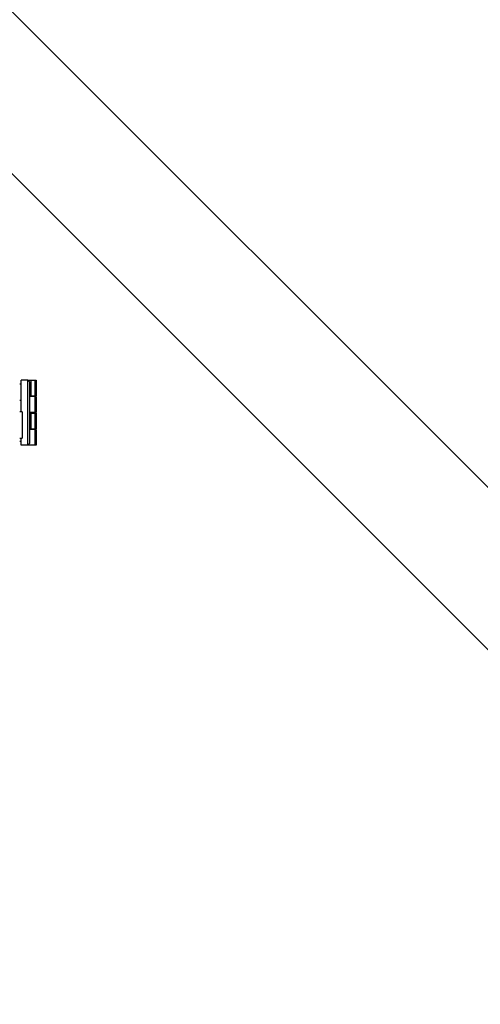
# Model space of a CAD drawing. Units: millimetres. Extents: x 60 to 10066, y 60 to 7068.
# Drawn here: x 1432 to 1713, y 5402 to 6003 of the extents above; entities that cross this region are included whole.
import ezdxf

# ---------------------------------------------------------------- set-up
doc = ezdxf.new("R2010")
doc.units = ezdxf.units.MM
doc.header["$LTSCALE"] = 12

msp = doc.modelspace()

# ---------------------------------------------------------------- linework, layer by layer
at = {"lineweight": 25}
for p, q in [((1934.106, 5501.281), (1107.015, 6328.371)), ((1163.579, 6172.813), (1934.106, 5402.286)), ((1432.749, 5763.995), (1432.749, 5783.295)), ((1436.749, 5783.295), (1432.749, 5783.295)), ((1436.749, 5743.695), (1436.749, 5783.295)), ((1436.749, 5783.295), (1437.749, 5782.295)), ((1436.749, 5783.295), (1437.513, 5783.295)), ((1437.513, 5783.295), (1438.513, 5783.295)), ((1437.513, 5782.531), (1437.513, 5783.295)), ((1438.513, 5783.295), (1438.513, 5773.695)), ((1438.513, 5783.295), (1441.249, 5783.295)), ((1441.249, 5773.695), (1441.249, 5783.295)), ((1441.249, 5783.295), (1441.749, 5783.295)), ((1441.749, 5783.295), (1441.749, 5773.695)), ((1432.749, 5780.895), (1431.749, 5780.895)), ((1437.749, 5782.295), (1437.749, 5744.695)), ((1438.513, 5773.695), (1437.749, 5773.695)), ((1441.249, 5773.295), (1437.749, 5773.295)), ((1438.513, 5773.695), (1441.249, 5773.695)), ((1440.013, 5773.295), (1440.013, 5773.695)), ((1441.749, 5773.695), (1441.249, 5773.695)), ((1441.249, 5763.695), (1441.249, 5773.295)), ((1441.249, 5773.295), (1441.749, 5773.295)), ((1441.749, 5773.295), (1441.749, 5763.695)), ((1431.749, 5771.095), (1432.749, 5771.095)), ((1433.249, 5763.995), (1431.749, 5763.995)), ((1433.249, 5763.995), (1433.249, 5747.995)), ((1441.249, 5763.695), (1437.749, 5763.695)), ((1437.749, 5763.295), (1438.513, 5763.295)), ((1438.513, 5763.295), (1438.513, 5753.695)), ((1438.513, 5763.295), (1441.249, 5763.295)), ((1440.013, 5763.295), (1440.013, 5763.695)), ((1441.749, 5763.695), (1441.249, 5763.695)), ((1441.249, 5753.695), (1441.249, 5763.295)), ((1441.249, 5763.295), (1441.749, 5763.295)), ((1441.749, 5763.295), (1441.749, 5753.695)), ((1438.513, 5753.695), (1437.749, 5753.695)), ((1441.249, 5753.295), (1437.749, 5753.295)), ((1438.513, 5753.695), (1441.249, 5753.695)), ((1440.013, 5753.295), (1440.013, 5753.695)), ((1441.749, 5753.695), (1441.249, 5753.695)), ((1441.249, 5743.695), (1441.249, 5753.295)), ((1441.249, 5753.295), (1441.749, 5753.295)), ((1441.749, 5753.295), (1441.749, 5743.695)), ((1431.749, 5747.995), (1433.249, 5747.995)), ((1432.749, 5743.695), (1432.749, 5747.995)), ((1431.749, 5746.095), (1432.749, 5746.095)), ((1436.749, 5743.695), (1432.749, 5743.695)), ((1436.749, 5743.695), (1437.749, 5744.695)), ((1441.249, 5743.695), (1436.749, 5743.695)), ((1441.749, 5743.695), (1441.249, 5743.695))]:
    msp.add_line(p, q, dxfattribs=at)

doc.saveas('drawing.dxf')
